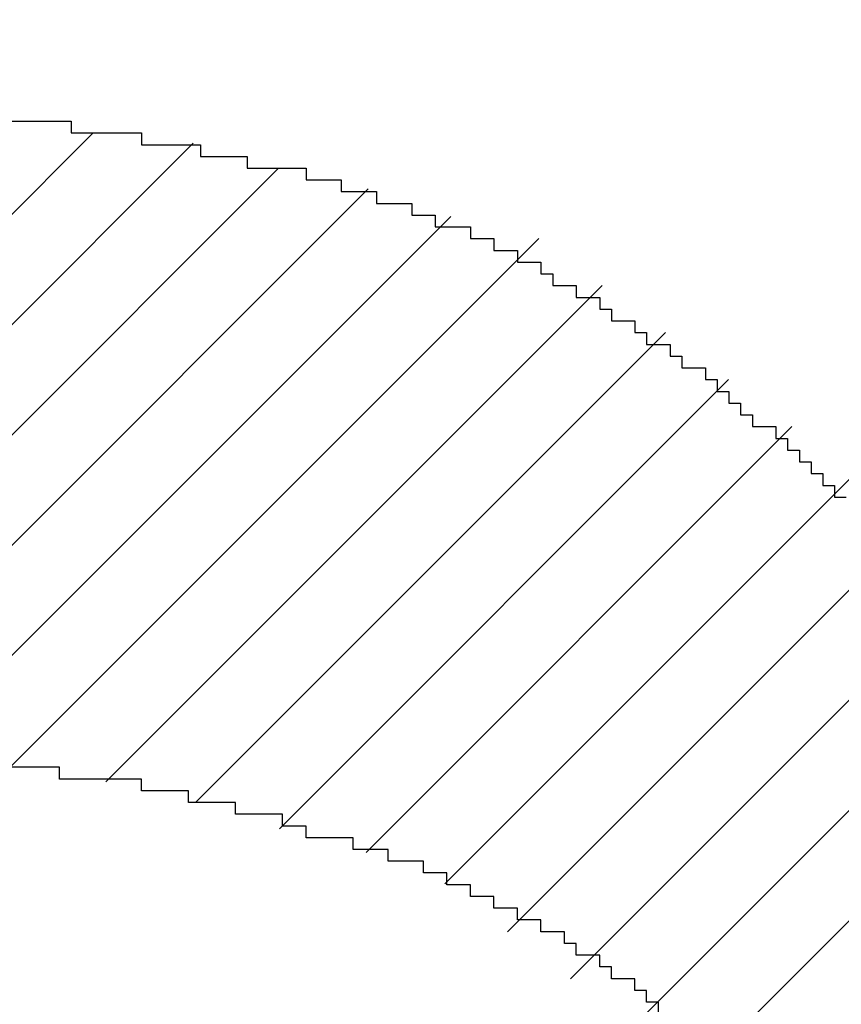
# Model space of a CAD drawing. Extents: x 0 to 841, y 0 to 594.
# Drawn here: x 494 to 494, y 254 to 255 of the extents above; entities that cross this region are included whole.
import ezdxf
from ezdxf.enums import TextEntityAlignment as Align

# ---------------------------------------------------------------- set-up
doc = ezdxf.new("R2010")
doc.units = 0
doc.header["$LTSCALE"] = 46.255
doc.header["$MEASUREMENT"] = 0
doc.layers.get('0').update_dxf_attribs({"linetype": 'CONTINUOUS'})
doc.layers.add('11100_DIM_LEFT', color=7, linetype='CONTINUOUS')
doc.layers.add('R2V', color=7, linetype='CONTINUOUS')
doc.dimstyles.get("Standard").update_dxf_attribs({"dimtxt": 0.18, "dimasz": 0.18, "dimexe": 0.18, "dimexo": 0.0625, "dimgap": 0.09, "dimtad": 0, "dimtih": 1, "dimtoh": 1, "dimdec": 4, "dimzin": 0, "dimdsep": 46, "dimtxsty": 'Standard', "dimcen": 0.09, "dimadec": 0, "dimazin": 0, "dimtfac": 1, "dimtdec": 4, "dimtofl": 0, "dimtmove": 0, "dimatfit": 3, "dimfxl": 1, "dimtolj": 1, "dimtzin": 0, "dimarcsym": 0})

# ---------------------------------------------------------------- blocks, each defined once
blk = doc.blocks.new('*D1')
at = {"layer": '11100_DIM_LEFT', "linetype": 'Continuous'}
for p, q in [((704.08818, 416.119839), (704.08818, 214.142313)), ((493.53818, 253.119839), (493.53818, 214.142313)), ((493.53818, 216.142313), (598.81318, 216.142313)), ((704.08818, 216.142313), (598.81318, 216.142313))]:
    blk.add_line(p, q, dxfattribs=at)
for points in [[(497.03818, 216.642313), (493.53818, 216.142313), (497.03818, 215.642313)], [(700.58818, 215.642313), (704.08818, 216.142313), (700.58818, 216.642313)]]:
    blk.add_solid(points, dxfattribs=at)
at = {"layer": '11100_DIM_LEFT', "linetype": 'Continuous', "width": 0.954545}
blk.add_text('210,6', height=3.5, dxfattribs=at).set_placement((594.12318, 217.017313), (606.37318, 217.017313), align=Align.FIT)
blk = doc.blocks.new('*D4')
at = {"layer": '11100_DIM_LEFT', "linetype": 'Continuous'}
for p, q in [((493.53818, 543.11984), (493.53818, 195.12697)), ((710.17534, 411.63104), (710.17534, 195.12697)), ((493.53818, 197.12697), (601.85676, 197.12697)), ((710.17534, 197.12697), (601.85676, 197.12697))]:
    blk.add_line(p, q, dxfattribs=at)
for points in [[(497.03818, 197.62697), (493.53818, 197.12697), (497.03818, 196.62697)], [(706.67534, 196.62697), (710.17534, 197.12697), (706.67534, 197.62697)]]:
    blk.add_solid(points, dxfattribs=at)
at = {"layer": '11100_DIM_LEFT', "linetype": 'Continuous', "width": 0.954545}
blk.add_text('216.6', height=3.5, dxfattribs=at).set_placement((595.90452, 198.00197), (608.15452, 198.00197), align=Align.FIT)
blk = doc.blocks.new('pnap')
at = {"linetype": 'Continuous'}
h = blk.add_hatch(dxfattribs=at)
h.set_pattern_fill('ANSI31', color=114, scale=0.3)
h.paths.add_polyline_path([(0.59887, 1.700565), (0.59322, 1.700565), (0.59322, 1.677966), (0.587571, 1.677966), (0.587571, 1.655367), (0.581921, 1.655367), (0.581921, 1.627119), (0.576271, 1.627119), (0.576271, 1.587571), (0.570621, 1.418079), (0.576271, 1.418079), (0.576271, 1.378531), (0.581921, 1.378531), (0.581921, 1.344633), (0.587571, 1.344633), (0.587571, 1.322034), (0.59322, 1.322034), (0.59322, 1.293785), (0.59887, 1.293785), (0.59887, 1.271186), (0.610169, 1.271186), (0.610169, 1.231638), (0.621469, 1.231638), (0.621469, 1.19774), (0.632768, 1.19774), (0.632768, 1.175141), (0.644068, 1.175141), (0.644068, 1.146893), (0.655367, 1.146893), (0.655367, 1.124294), (0.666667, 1.124294), (0.666667, 1.096045), (0.677966, 1.096045), (0.677966, 1.073446), (0.694915, 1.073446), (0.694915, 1.045198), (0.711864, 1.045198), (0.711864, 1.016949), (0.728814, 1.016949), (0.728814, 0.988701), (0.745763, 0.988701), (0.745763, 0.966102), (0.762712, 0.966102), (0.762712, 0.943503), (0.785311, 0.943503), (0.785311, 0.915254), (0.80791, 0.915254), (0.80791, 0.892655), (0.830508, 0.892655), (0.830508, 0.870056), (0.847458, 0.870056), (0.847458, 0.847458), (0.864407, 0.847458), (0.864407, 0.824859), (0.836158, 0.824859), (0.836158, 0.847458), (0.813559, 0.847458), (0.813559, 0.870056), (0.79096, 0.870056), (0.79096, 0.892655), (0.768362, 0.892655), (0.768362, 0.915254), (0.745763, 0.915254), (0.745763, 0.937853), (0.728814, 0.937853), (0.728814, 0.960452), (0.711864, 0.960452), (0.711864, 0.983051), (0.694915, 0.983051), (0.694915, 1.00565), (0.677966, 1.00565), (0.677966, 1.028249), (0.661017, 1.028249), (0.661017, 1.050847), (0.644068, 1.050847), (0.644068, 1.073446), (0.627119, 1.073446), (0.627119, 1.101695), (0.615819, 1.101695), (0.615819, 1.124294), (0.59887, 1.124294), (0.59887, 1.152542), (0.587571, 1.152542), (0.587571, 1.175141), (0.576271, 1.175141), (0.576271, 1.19774), (0.564972, 1.19774), (0.564972, 1.225989), (0.553672, 1.225989), (0.553672, 1.248588), (0.542373, 1.248588), (0.542373, 1.271186), (0.531073, 1.271186), (0.531073, 1.305085), (0.519774, 1.305085), (0.519774, 1.333333), (0.514124, 1.333333), (0.514124, 1.355932), (0.502825, 1.355932), (0.502825, 1.389831), (0.497175, 1.389831), (0.497175, 1.412429), (0.491525, 1.412429), (0.491525, 1.435028), (0.485876, 1.435028), (0.485876, 1.457627), (0.480226, 1.457627), (0.480226, 1.485876), (0.474576, 1.485876), (0.474576, 1.525424), (0.468927, 1.525424), (0.468927, 1.564972), (0.463277, 1.564972), (0.463277, 1.632768), (0.457627, 1.632768), (0.457627, 1.723164), (0.463277, 1.723164), (0.463277, 1.79096), (0.468927, 1.836158), (0.474576, 1.836158), (0.474576, 1.870056), (0.480226, 1.870056), (0.480226, 1.898305), (0.485876, 1.898305), (0.485876, 1.920904), (0.508475, 2.000004), (0.508475, 1.99435), (0.514124, 1.99435), (0.514124, 2.011299), (0.519774, 2.025423), (0.519774, 2.067797), (0.542373, 2.067797), (0.542373, 2.118644), (0.564972, 2.118644), (0.564972, 2.158192), (0.587571, 2.158192), (0.587571, 2.19209), (0.610169, 2.19209), (0.610169, 2.225989), (0.632768, 2.225989), (0.632768, 2.259887), (0.655367, 2.259887), (0.655367, 2.288136), (0.677966, 2.288136), (0.677966, 2.310734), (0.700565, 2.310734), (0.700565, 2.333333), (0.723164, 2.333333), (0.723164, 2.355932), (0.745763, 2.355932), (0.745763, 2.372881), (0.768362, 2.372881), (0.768362, 2.39548), (0.79096, 2.39548), (0.79096, 2.412429), (0.813559, 2.412429), (0.813559, 2.429379), (0.836158, 2.429379), (0.836158, 2.446328), (0.864407, 2.446328), (0.864407, 2.463277), (0.892655, 2.463277), (0.892655, 2.474576), (0.915254, 2.474576), (0.915254, 2.491525), (0.943503, 2.491525), (0.943503, 2.502825), (0.966102, 2.502825), (0.966102, 2.514124), (0.99435, 2.514124), (0.99435, 2.525424), (1.016949, 2.525424), (1.016949, 2.536723), (1.045198, 2.536723), (1.045198, 2.548023), (1.084746, 2.548023), (1.084746, 2.553672), (1.112994, 2.553672), (1.112994, 2.559322), (1.135593, 2.559322), (1.135593, 2.564972), (1.158192, 2.564972), (1.158192, 2.570621), (1.19209, 2.570621), (1.19209, 2.576271), (1.242938, 2.576271), (1.242938, 2.581921), (1.248588, 2.581921), (1.333333, 2.581921), (1.333333, 2.576271), (1.384181, 2.576271), (1.384181, 2.570621), (1.418079, 2.570621), (1.474582, 2.559322), (1.468927, 2.559322), (1.468927, 2.553672), (1.497175, 2.553672), (1.514122, 2.548023), (1.514124, 2.548023), (1.581919, 2.525424), (1.576271, 2.525424), (1.576271, 2.519774), (1.615819, 2.519774), (1.615819, 2.497175), (1.655367, 2.497175), (1.655367, 2.474576), (1.689266, 2.474576), (1.689266, 2.451977), (1.711864, 2.451977), (1.711864, 2.429379), (1.740113, 2.429379), (1.740113, 2.40678), (1.762712, 2.40678), (1.762712, 2.384181), (1.779661, 2.384181), (1.779661, 2.361582), (1.80226, 2.361582), (1.80226, 2.333333), (1.819209, 2.333333), (1.819209, 2.310734), (1.836158, 2.310734), (1.836158, 2.282486), (1.853107, 2.282486), (1.853107, 2.254237), (1.864407, 2.254237), (1.864407, 2.231638), (1.881356, 2.231638), (1.881356, 2.19774), (1.892655, 2.19774), (1.892655, 2.169492), (1.903955, 2.169492), (1.903955, 2.141243), (1.915254, 2.141243), (1.915254, 2.107345), (1.920904, 2.107345), (1.920904, 2.084746), (1.926554, 2.084746), (1.926554, 2.056497), (1.932203, 2.056497), (1.932203, 2.016949), (1.937853, 2.016949), (1.937853, 1.864407), (1.932203, 1.864407), (1.932203, 1.824859), (1.926554, 1.824859), (1.926554, 1.80226), (1.920904, 1.80226), (1.920904, 1.779661), (1.909605, 1.734467), (1.909605, 1.740113), (1.903955, 1.740113), (1.903955, 1.694915), (1.858757, 1.694915), (1.858757, 1.717514), (1.853107, 1.717514), (1.853107, 1.723164), (1.858757, 1.723164), (1.858757, 1.836158), (1.853107, 1.836158), (1.853107, 1.875706), (1.847458, 1.875706), (1.847458, 1.898305), (1.836158, 1.898305), (1.836158, 1.926554), (1.824859, 1.926554), (1.824859, 1.949153), (1.813559, 1.949153), (1.813559, 1.977401), (1.80226, 1.977401), (1.80226, 2), (1.785311, 2), (1.785311, 2.028249), (1.768362, 2.028249), (1.768362, 2.050847), (1.751412, 2.050847), (1.751412, 2.073446), (1.728814, 2.073446), (1.728814, 2.096045), (1.706215, 2.096045), (1.706215, 2.118644), (1.683616, 2.118644), (1.683616, 2.141243), (1.655367, 2.141243), (1.655367, 2.163842), (1.621469, 2.163842), (1.621469, 2.186441), (1.576271, 2.186441), (1.576271, 2.20904), (1.564972, 2.20904), (1.522597, 2.225989), (1.519774, 2.225989), (1.519774, 2.231638), (1.497175, 2.231638), (1.446328, 2.248588), (1.440678, 2.248588), (1.395476, 2.259887), (1.378531, 2.259887), (1.378531, 2.265537), (1.220339, 2.265537), (1.220339, 2.259887), (1.186441, 2.259887), (1.186441, 2.254237), (1.158192, 2.254237), (1.158192, 2.248588), (1.135593, 2.248588), (1.135593, 2.242938), (1.112994, 2.242938), (1.112994, 2.231638), (1.079096, 2.231638), (1.079096, 2.220339), (1.050847, 2.220339), (1.050847, 2.20904), (1.022599, 2.20904), (1.022599, 2.19774), (0.99435, 2.19774), (0.99435, 2.186441), (0.971751, 2.186441), (0.971751, 2.169492), (0.943503, 2.169492), (0.943503, 2.152542), (0.915254, 2.152542), (0.915254, 2.135593), (0.892655, 2.135593), (0.892655, 2.118644), (0.870056, 2.118644), (0.870056, 2.096045), (0.847458, 2.096045), (0.847458, 2.079096), (0.824859, 2.079096), (0.824859, 2.056497), (0.80226, 2.056497), (0.80226, 2.033898), (0.779661, 2.033898), (0.779661, 2.00565), (0.757062, 2.00565), (0.757062, 1.977401), (0.734463, 1.977401), (0.734463, 1.949153), (0.711864, 1.949153), (0.711864, 1.915254), (0.689266, 1.915254), (0.689266, 1.881356), (0.666667, 1.881356), (0.666667, 1.841808), (0.644068, 1.841808), (0.644068, 1.79096), (0.621469, 1.79096), (0.621469, 1.774011), (0.60452, 1.723167), (0.60452, 1.723164), (0.59887, 1.723164)])
at = {"layer": 'R2V', "color": 114}
for points in [[(1.333333, 2.576271, 0), (1.384181, 2.576271, 0), (1.384181, 2.570621, 0), (1.418079, 2.570621, 0), (1.418079, 2.564972, 0), (1.446328, 2.564972, 0), (1.446328, 2.559322, 0), (1.468927, 2.559322, 0), (1.468927, 2.553672, 0), (1.497175, 2.553672, 0), (1.497175, 2.548023, 0), (1.514124, 2.548023, 0), (1.514124, 2.542373, 0), (1.531073, 2.542373, 0), (1.531073, 2.536723, 0), (1.548023, 2.536723, 0), (1.548023, 2.531073, 0), (1.559322, 2.531073, 0), (1.559322, 2.525424, 0), (1.576271, 2.525424, 0), (1.576271, 2.519774, 0), (1.587571, 2.519774, 0), (1.587571, 2.514124, 0), (1.59887, 2.514124, 0), (1.59887, 2.508475, 0), (1.610169, 2.508475, 0), (1.610169, 2.502825, 0), (1.615819, 2.502825, 0), (1.615819, 2.497175, 0), (1.627119, 2.497175, 0), (1.627119, 2.491525, 0), (1.638418, 2.491525, 0), (1.638418, 2.485876, 0), (1.644068, 2.485876, 0), (1.644068, 2.480226, 0), (1.655367, 2.480226, 0), (1.655367, 2.474576, 0), (1.661017, 2.474576, 0), (1.661017, 2.468927, 0), (1.672316, 2.468927, 0), (1.672316, 2.463277, 0), (1.677966, 2.463277, 0), (1.677966, 2.457627, 0), (1.689266, 2.457627, 0), (1.689266, 2.451977, 0), (1.694915, 2.451977, 0), (1.694915, 2.446328, 0), (1.700565, 2.446328, 0), (1.700565, 2.440678, 0), (1.706215, 2.440678, 0), (1.706215, 2.435028, 0), (1.711864, 2.435028, 0), (1.711864, 2.429379, 0), (1.723164, 2.429379, 0), (1.723164, 2.423729, 0), (1.728814, 2.423729, 0), (1.728814, 2.418079, 0), (1.734463, 2.418079, 0), (1.734463, 2.412429, 0), (1.740113, 2.412429, 0), (1.740113, 2.40678, 0), (1.745763, 2.40678, 0), (1.745763, 2.40113, 0), (1.751412, 2.40113, 0), (1.751412, 2.39548, 0), (1.757062, 2.39548, 0)], [(1.666667, 2.146893, 0), (1.666667, 2.152542, 0), (1.661017, 2.152542, 0), (1.661017, 2.158192, 0), (1.655367, 2.158192, 0), (1.655367, 2.163842, 0), (1.644068, 2.163842, 0), (1.644068, 2.169492, 0), (1.638418, 2.169492, 0), (1.638418, 2.175141, 0), (1.627119, 2.175141, 0), (1.627119, 2.180791, 0), (1.621469, 2.180791, 0), (1.621469, 2.186441, 0), (1.610169, 2.186441, 0), (1.610169, 2.19209, 0), (1.59887, 2.19209, 0), (1.59887, 2.19774, 0), (1.587571, 2.19774, 0), (1.587571, 2.20339, 0), (1.576271, 2.20339, 0), (1.576271, 2.20904, 0), (1.564972, 2.20904, 0), (1.564972, 2.214689, 0), (1.553672, 2.214689, 0), (1.553672, 2.220339, 0), (1.536723, 2.220339, 0), (1.536723, 2.225989, 0), (1.519774, 2.225989, 0), (1.519774, 2.231638, 0), (1.497175, 2.231638, 0), (1.497175, 2.237288, 0), (1.485876, 2.237288, 0), (1.485876, 2.242938, 0), (1.463277, 2.242938, 0), (1.463277, 2.248588, 0), (1.440678, 2.248588, 0), (1.440678, 2.254237, 0), (1.418079, 2.254237, 0), (1.418079, 2.259887, 0), (1.378531, 2.259887, 0), (1.378531, 2.265537, 0), (1.220339, 2.265537, 0)]]:
    blk.add_polyline3d(points, dxfattribs=at)

msp = doc.modelspace()

# ---------------------------------------------------------------- block references
at = {"linetype": 'Continuous', "xscale": 0.4467088591599915, "yscale": 0.4467088591599915, "zscale": 0.4467088591599915}
msp.add_blockref('pnap', (493.53566, 253.43027), dxfattribs=at)

# ---------------------------------------------------------------- dimensions: what is measured, and where the dimension line sits
at = {"layer": '11100_DIM_LEFT', "linetype": 'Continuous'}
for base, p1, p2, picture, middle in [((710.17534, 197.12697), (493.53818, 543.11984), (710.17534, 411.63104), '*D4', (602.02952, 199.75197)), ((704.08818, 216.14231), (493.53818, 253.11984), (704.08818, 416.11984), '*D1', (600.24818, 218.76731))]:
    dim = msp.add_linear_dim(base=base, p1=p1, p2=p2, dimstyle='Standard', dxfattribs=at)
    dim.commit()
    dim.dimension.update_dxf_attribs({"geometry": picture, "text_midpoint": middle, "dimtype": 128})

doc.saveas('drawing.dxf')
